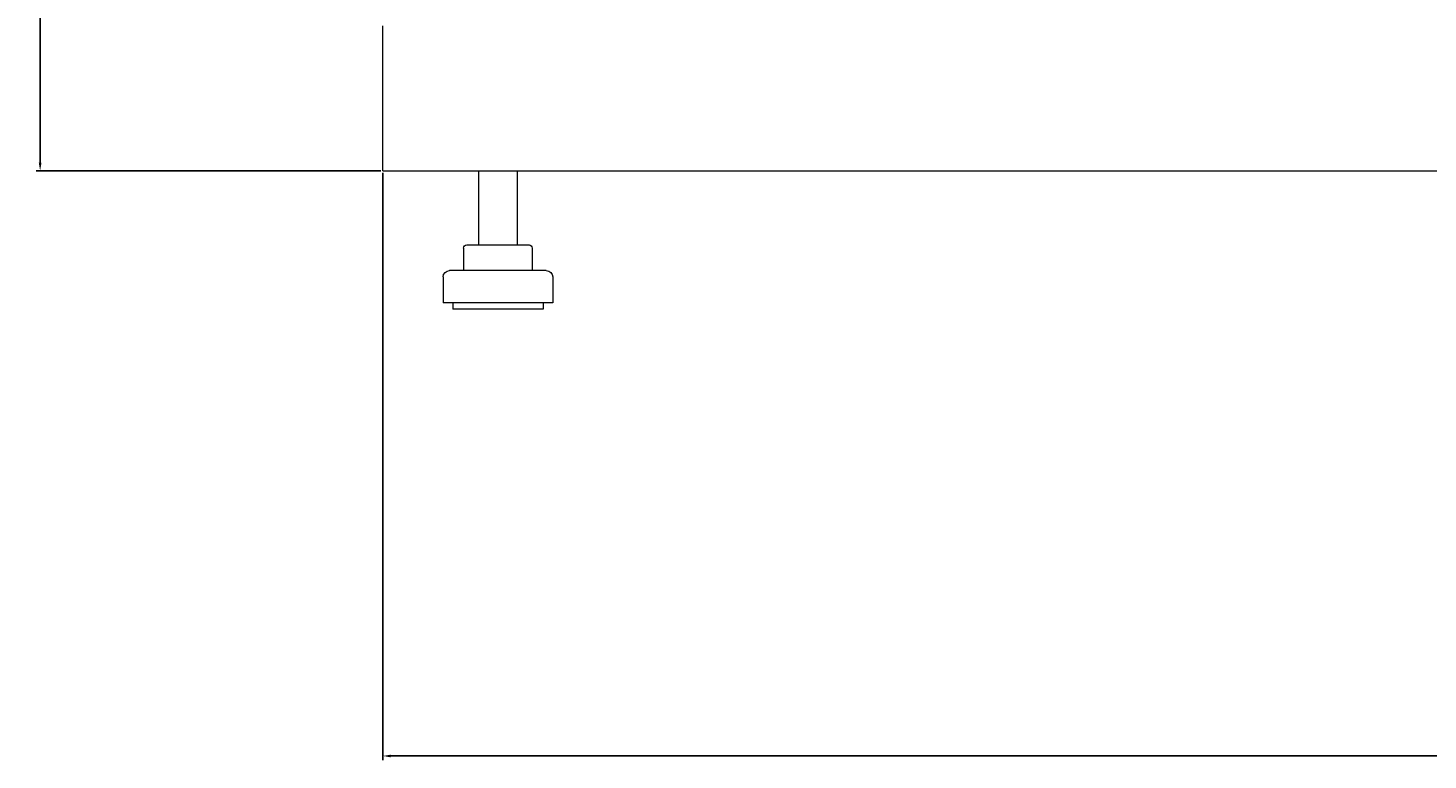
# Model space of a CAD drawing. Units: millimetres. Extents: x -501 to 2804, y -1851 to 613.
# Drawn here: x 1890 to 2325, y -817 to -589 of the extents above; entities that cross this region are included whole.
import ezdxf

# ---------------------------------------------------------------- set-up
doc = ezdxf.new("R2010")
doc.units = ezdxf.units.MM
doc.styles.get("Standard").update_dxf_attribs({"font": 'arial.ttf'})
doc.dimstyles.new('ISO-25', dxfattribs={"dimtxt": 2.5, "dimasz": 2.5, "dimexe": 1.25, "dimexo": 0.625, "dimtad": 1, "dimtxsty": 'Standard', "dimcen": 2.5, "dimadec": 0, "dimazin": 0, "dimtfac": 1, "dimtmove": 0, "dimatfit": 3, "dimfxl": 1, "dimarcsym": 0})

# ---------------------------------------------------------------- blocks, each defined once
blk = doc.blocks.new('A$C691F7647')
at = {"color": 0, "linetype": 'Continuous', "lineweight": 0, "extrusion": (1.22465e-16, 1, -2.22045e-16)}
for p, q in [((-400, -604.69), (-400, -559.69)), ((-400, -604.69), (400, -604.69)), ((-370.25, -604.69), (-370.25, -627.69)), ((-358.25, -604.69), (-358.25, -627.69)), ((-374.9, -628.69), (-374.9, -635.69)), ((-373.9, -627.69), (-367.5, -627.69)), ((-367.5, -627.69), (-357.86, -627.69)), ((-357.86, -627.69), (-354.6, -627.69)), ((-353.6, -628.69), (-353.6, -635.69)), ((-381.25, -637.69), (-381.25, -645.69)), ((-349.25, -635.69), (-379.25, -635.69)), ((-347.25, -637.69), (-347.25, -645.69)), ((-347.25, -645.69), (-381.25, -645.69)), ((-378.25, -645.69), (-378.25, -647.69)), ((-350.25, -645.69), (-350.25, -647.69)), ((-350.25, -647.69), (-378.25, -647.69))]:
    blk.add_line(p, q, dxfattribs=at)
at = {"color": 0, "linetype": 'Continuous', "lineweight": 0, "extrusion": (-2.71926e-32, -2.22045e-16, -1)}
for centre, radius, start, end in [((373.9, -628.69), 1, 0, 90), ((354.6, -628.69), 1, 90, 180), ((379.25, -637.69), 2, 0, 90), ((349.25, -637.69), 2, 90, 180)]:
    blk.add_arc(centre, radius, start, end, dxfattribs=at)
blk = doc.blocks.new('*D5')
at = {"color": 0, "lineweight": -2, "transparency": 16777216}
for p, q in [((2000.41, -634.11), (2000.41, -816.52)), ((2800.41, -634.11), (2800.41, -816.52)), ((2002.91, -815.27), (2797.91, -815.27))]:
    blk.add_line(p, q, dxfattribs=at)
at = {"color": 0, "transparency": 16777216}
for points in [[(2002.91, -814.86), (2002.91, -815.69), (2000.41, -815.27)], [(2797.91, -814.86), (2797.91, -815.69), (2800.41, -815.27)]]:
    blk.add_solid(points, dxfattribs=at)
at = {"layer": 'Defpoints', "color": 0, "transparency": 16777216}
for p in [(2000.41, -633.48), (2800.41, -633.48), (2800.41, -815.27)]:
    blk.add_point(p, dxfattribs=at)
at = {"color": 0, "transparency": 16777216, "insert": (2400.41, -813.37), "char_height": 2.5, "attachment_point": 5}
blk.add_mtext('800', dxfattribs=at)
blk = doc.blocks.new('*D6')
at = {"color": 0, "lineweight": -2, "transparency": 16777216}
for p, q in [((1999.78, 613.02), (1892.79, 613.02)), ((1894.04, -630.98), (1894.04, 610.52)), ((1999.78, -633.48), (1892.79, -633.48))]:
    blk.add_line(p, q, dxfattribs=at)
at = {"color": 0, "transparency": 16777216}
for points in [[(1893.62, 610.52), (1894.45, 610.52), (1894.04, 613.02)], [(1893.62, -630.98), (1894.45, -630.98), (1894.04, -633.48)]]:
    blk.add_solid(points, dxfattribs=at)
at = {"layer": 'Defpoints', "color": 0, "transparency": 16777216}
for p in [(1894.04, 613.02), (2000.41, 613.02), (2000.41, -633.48)]:
    blk.add_point(p, dxfattribs=at)
at = {"color": 0, "transparency": 16777216, "insert": (1891.91, -10.23), "char_height": 2.5, "attachment_point": 5, "rotation": 90}
blk.add_mtext('1246,5', dxfattribs=at)

msp = doc.modelspace()

# ---------------------------------------------------------------- block references
msp.add_blockref('A$C691F7647', (2400.408, -28.797))

# ---------------------------------------------------------------- dimensions: what is measured, and where the dimension line sits
at = {"color": 8}
dim = msp.add_linear_dim(base=(1894.036, 613.018), p1=(2000.408, -633.482), p2=(2000.408, 613.018), angle=90, dimstyle='ISO-25', dxfattribs=at)
dim.commit()
dim.dimension.update_dxf_attribs({"geometry": '*D6', "text_midpoint": (1891.909, -10.232)})
dim = msp.add_linear_dim(base=(2800.408, -815.272), p1=(2000.408, -633.482), p2=(2800.408, -633.482), dimstyle='ISO-25', dxfattribs=at)
dim.commit()
dim.dimension.update_dxf_attribs({"geometry": '*D5', "text_midpoint": (2400.408, -813.37)})

doc.saveas('drawing.dxf')
